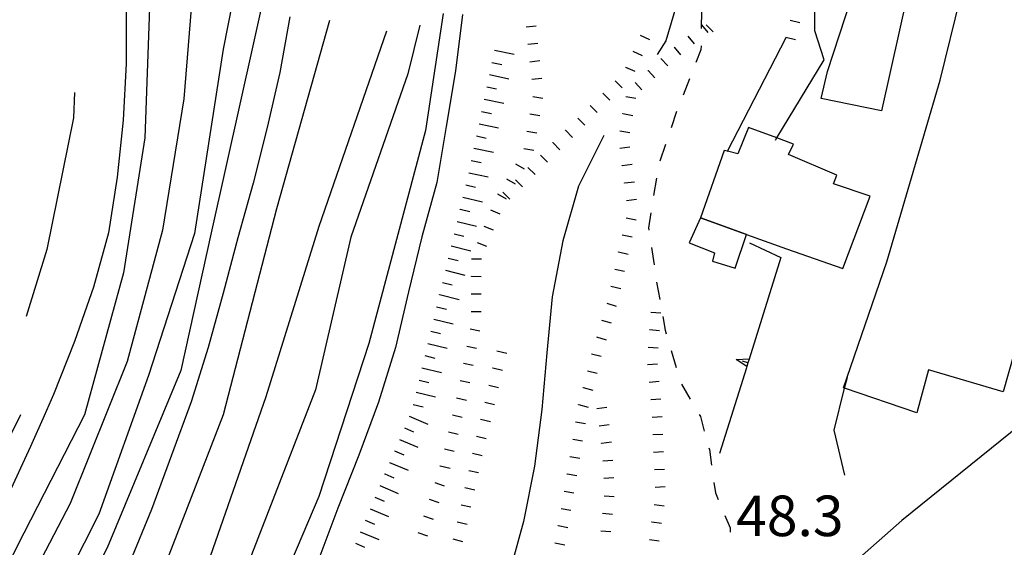
# Model space of a CAD drawing. Units: metres. Extents: x 480421 to 482409, y 4504593 to 4506096.
# Drawn here: x 480906 to 480985, y 4504664 to 4504706 of the extents above; entities that cross this region are included whole.
import ezdxf

# ---------------------------------------------------------------- set-up
doc = ezdxf.new("R2010")
doc.units = ezdxf.units.M
doc.header["$MEASUREMENT"] = 0
for name, color, linetype in [("'03 edificio civile", 250, 'Continuous'), ("'03 muro di sostegno", 254, 'Continuous'), ('03 muro di sostegno v', 254, 'Continuous'), ('curva direttrice a 10 mt', 254, 'Continuous'), ('curva intermedia a 2 mt', 254, 'Continuous'), ('EDIFICIO', 250, 'Continuous'), ('muro di sostegno', 254, 'Continuous'), ('punto quotato a terra', 254, 'Continuous'), ('scarpata fino a 1 mt', 254, 'Continuous'), ('scarpata fino a 1 mt v', 254, 'Continuous'), ('scarpata fino a 2 mt', 254, 'Continuous'), ('scarpata fino a 2 mt v', 254, 'Continuous'), ('SENTIERO', 254, 'Continuous'), ('strada in costruzione', 254, 'Continuous'), ('VIADOTTO', 254, 'Continuous')]:
    doc.layers.add(name, color=color, linetype=linetype)
doc.styles.add('SIMPLEX', font='SIMPLEX')

msp = doc.modelspace()

# ---------------------------------------------------------------- linework, layer by layer
at = {"layer": "'03 edificio civile", "flags": 128}
msp.add_lwpolyline([(480964.241, 4504688.56), (480961.582, 4504689.508), (480960.551, 4504689.876), (480959.66, 4504687.884), (480961.676, 4504687.102), (480961.519, 4504686.431), (480963.332, 4504685.869)], close=True, dxfattribs=at)
at = {"layer": "'03 muro di sostegno"}
for p, q in [((480964.457, 4504687.892), (480966.965, 4504686.713)), ((480964.215, 4504677.9), (480962.083, 4504671.049))]:
    msp.add_line(p, q, dxfattribs=at)
at = {"layer": "'03 muro di sostegno", "flags": 128}
msp.add_lwpolyline([(480966.965, 4504686.713), (480964.434, 4504678.603), (480964.34, 4504678.299), (480964.249, 4504678.006), (480964.215, 4504677.9)], dxfattribs=at)
at = {"layer": '03 muro di sostegno v'}
msp.add_line((480963.411, 4504678.58), (480964.434, 4504678.611), dxfattribs=at)
at = {"layer": '03 muro di sostegno v', "flags": 128}
for points in [[(480964.254, 4504678.002), (480964.249, 4504678.006), (480963.411, 4504678.58)], [(480964.34, 4504678.299), (480964.338, 4504678.3), (480963.918, 4504678.431)], [(480964.434, 4504678.603), (480964.338, 4504678.3), (480964.247, 4504678.01)]]:
    msp.add_lwpolyline(points, dxfattribs=at)
at = {"layer": 'curva direttrice a 10 mt', "linetype": 'Continuous'}
for points in [[(480912.144, 4504749.122), (480912.48, 4504747.45), (480912.535, 4504742.95), (480912.66, 4504738.419), (480912.957, 4504733.88), (480913.246, 4504729.348), (480913.519, 4504724.81), (480913.66, 4504720.279), (480913.98, 4504715.779), (480914.363, 4504711.256), (480914.677, 4504706.74), (480914.661, 4504702.216), (480914.434, 4504697.701), (480913.958, 4504693.146), (480913.262, 4504688.701), (480912.052, 4504684.357), (480911.341, 4504682.302)], [(480963.495, 4504743.212), (480962.12, 4504738.962), (480959.73, 4504726.501), (480959.051, 4504721.548), (480959.191, 4504717.001), (480958.504, 4504714.837), (480957.824, 4504712.704), (480959.074, 4504708.368), (480957.793, 4504704.04), (480957.082, 4504702.93)], [(480927.754, 4504705.952), (480926.957, 4504701.507), (480925.942, 4504697.1), (480924.825, 4504692.663), (480923.591, 4504688.295), (480922.427, 4504683.882), (480921.208, 4504679.529), (480919.864, 4504675.177), (480918.302, 4504670.912), (480916.692, 4504666.568), (480914.966, 4504662.365), (480913.083, 4504658.17), (480911.224, 4504654.029), (480909.388, 4504649.841), (480907.435, 4504645.716), (480905.467, 4504641.661)], [(480941.543, 4504706.133), (480940.972, 4504701.64), (480940.222, 4504697.179), (480939.48, 4504692.718), (480938.286, 4504688.359), (480937.223, 4504683.968), (480936.177, 4504679.523), (480934.817, 4504675.147), (480933.255, 4504670.921), (480931.591, 4504666.678), (480929.973, 4504662.428), (480928.067, 4504658.35), (480926.27, 4504654.171), (480924.067, 4504650.139), (480921.763, 4504646.178), (480919.357, 4504642.295), (480916.928, 4504638.388), (480914.404, 4504634.591), (480911.982, 4504630.771), (480909.553, 4504626.896), (480908.599, 4504625.326)], [(480952.832, 4504696.462), (480950.801, 4504692.415), (480949.543, 4504688.047), (480948.707, 4504683.579), (480948.27, 4504679.102), (480947.872, 4504674.562), (480947.286, 4504670.047), (480946.403, 4504665.617), (480945.216, 4504661.258), (480943.723, 4504657), (480941.903, 4504652.883), (480939.762, 4504648.859), (480937.895, 4504644.718), (480935.615, 4504640.812), (480933.388, 4504636.828), (480931.404, 4504632.758), (480929.068, 4504628.913), (480926.607, 4504625.116), (480924.232, 4504621.28), (480922.107, 4504617.272)], [(480911.341, 4504682.302), (480910.552, 4504680.005), (480908.864, 4504675.771), (480908.106, 4504674.059)], [(480908.106, 4504674.059), (480907.02, 4504671.606), (480905.122, 4504667.505), (480903.287, 4504663.348), (480901.263, 4504659.278), (480899.138, 4504655.286), (480897.107, 4504651.247), (480895.045, 4504647.215), (480892.912, 4504643.183), (480890.662, 4504639.269), (480888.388, 4504635.324), (480886.178, 4504631.339), (480883.998, 4504627.394), (480881.896, 4504623.363), (480879.834, 4504619.339), (480877.733, 4504615.269), (480875.679, 4504611.198), (480873.593, 4504607.143), (480871.647, 4504603.065), (480870.077, 4504598.792), (480868.608, 4504594.463), (480867.889, 4504592.565)]]:
    msp.add_lwpolyline(points, dxfattribs=at)
at = {"layer": 'curva intermedia a 2 mt', "linetype": 'Continuous'}
for points in [[(480913.096, 4504762.137), (480915.597, 4504749.926), (480916.168, 4504732.052), (480916.73, 4504711.896), (480916.169, 4504696.287), (480914.466, 4504685.506), (480911.341, 4504674.154), (480905.95, 4504663.661), (480898.576, 4504648.622), (480892.615, 4504636.419), (480886.092, 4504625.066), (480881.264, 4504616.55), (480876.444, 4504608.604), (480873.608, 4504600.948), (480871.371, 4504592.565)], [(480917.768, 4504762.052), (480919.003, 4504755.888), (480920.426, 4504737.724), (480920.136, 4504709.912), (480919.286, 4504699.412), (480917.583, 4504688.912), (480914.747, 4504678.412), (480910.208, 4504667.06), (480904.248, 4504655.715), (480900.56, 4504647.77), (480895.17, 4504637.551), (480892.045, 4504626.77), (480884.952, 4504617.402), (480880.983, 4504613.433), (480877.296, 4504607.472), (480875.593, 4504602.651), (480873.573, 4504592.565)], [(480925.253, 4504762.591), (480926.378, 4504756.74), (480926.097, 4504724.959), (480925.996, 4504709.045), (480921.45, 4504688.685), (480919.036, 4504677.701), (480913.145, 4504663.506), (480906.982, 4504651.184), (480898.146, 4504632.434), (480895.732, 4504626.005), (480890.373, 4504617.964), (480883.944, 4504610.464), (480880.194, 4504604.839), (480878.054, 4504596.808), (480877.712, 4504592.566)], [(480921.675, 4504761.834), (480923.824, 4504735.177), (480923.543, 4504709.06), (480922.41, 4504703.381), (480920.137, 4504688.631), (480916.45, 4504677.279), (480912.481, 4504666.209), (480901.982, 4504645.497), (480897.724, 4504636.419), (480893.467, 4504626.2), (480888.646, 4504619.394), (480881.554, 4504610.308), (480878.71, 4504605.199), (480876.725, 4504598.394), (480875.56, 4504592.565)], [(480940.004, 4504706.226), (480938.582, 4504696.859), (480934.044, 4504679.835), (480930.067, 4504667.632), (480925.247, 4504656.28), (480920.138, 4504646.921), (480911.342, 4504633.013), (480907.271, 4504626.381)], [(480930.918, 4504705.655), (480926.669, 4504690.616), (480922.411, 4504674.155), (480916.169, 4504657.982), (480908.224, 4504641.529), (480903.115, 4504630.176), (480901.498, 4504627.411)], [(480935.465, 4504704.803), (480930.067, 4504689.194), (480925.817, 4504675.577), (480920.989, 4504661.67), (480911.06, 4504639.826), (480906.521, 4504631.029), (480903.763, 4504626.997)], [(480938.129, 4504705.273), (480937.16, 4504701.397), (480932.622, 4504688.342), (480929.786, 4504676.147), (480922.973, 4504658.553), (480917.584, 4504646.92), (480907.654, 4504629.326), (480906.217, 4504627.162)], [(480906.231, 4504674.153), (480901.411, 4504664.512), (480892.615, 4504647.769), (480885.24, 4504633.863), (480878.429, 4504621.089), (480871.616, 4504606.049), (480865.701, 4504592.565)]]:
    msp.add_lwpolyline(points, dxfattribs=at)
at = {"layer": 'EDIFICIO', "linetype": 'Continuous', "flags": 128}
for points in [[(480977.16, 4504708.143), (480975.011, 4504698.439), (480970.199, 4504699.424), (480970.707, 4504701.588), (480973.09, 4504708.924)], [(480991.019, 4504698.183), (480984.722, 4504675.995), (480978.777, 4504677.745), (480977.847, 4504674.315), (480972.068, 4504676.267), (480971.972, 4504676.299), (480975.441, 4504686.361), (480979.707, 4504700.893), (480981.316, 4504707.511)]]:
    msp.add_lwpolyline(points, dxfattribs=at)
msp.add_lwpolyline([(480962.441, 4504695.283), (480960.551, 4504689.876), (480961.582, 4504689.508), (480964.241, 4504688.56), (480967.426, 4504687.424), (480971.926, 4504685.853), (480974.113, 4504691.619), (480971.191, 4504692.603), (480971.457, 4504693.291), (480967.582, 4504694.939), (480967.996, 4504695.783), (480966.641, 4504696.277), (480964.394, 4504697.095), (480963.543, 4504695.002), (480962.702, 4504695.216)], close=True, dxfattribs=at)
at = {"layer": 'muro di sostegno'}
for p, q in [((480970.433, 4504702.51), (480969.676, 4504704.822)), ((480972.091, 4504669.322), (480971.223, 4504672.931))]:
    msp.add_line(p, q, dxfattribs=at)
at = {"layer": 'muro di sostegno', "flags": 128}
for points in [[(480969.676, 4504704.822), (480969.7, 4504706.47), (480969.705, 4504706.781), (480969.707, 4504706.892)], [(480962.683, 4504695.181), (480962.702, 4504695.216), (480967.402, 4504704.291)], [(480966.535, 4504696.103), (480966.641, 4504696.277), (480970.433, 4504702.51)], [(480971.223, 4504672.931), (480972.068, 4504676.267), (480972.293, 4504677.158)]]:
    msp.add_lwpolyline(points, dxfattribs=at)
at = {"layer": 'scarpata fino a 1 mt', "linetype": 'Continuous'}
for p, q in [((480946.621, 4504705.148), (480946.621, 4504705.156)), ((480960.613, 4504705.305), (480960.621, 4504705.313)), ((480958.449, 4504703.524), (480958.457, 4504703.524)), ((480957.386, 4504702.61), (480957.386, 4504702.618)), ((480954.574, 4504701.93), (480954.574, 4504701.938)), ((480956.355, 4504701.665), (480956.363, 4504701.665)), ((480947.082, 4504700.968), (480947.082, 4504700.976)), ((480947.16, 4504699.578), (480947.16, 4504699.586)), ((480952.738, 4504699.844), (480952.738, 4504699.852)), ((480946.918, 4504698.195), (480946.918, 4504698.203)), ((480954.347, 4504698.212), (480954.347, 4504698.219)), ((480946.676, 4504696.82), (480946.683, 4504696.82)), ((480949.754, 4504696.875), (480949.761, 4504696.883)), ((480948.761, 4504695.89), (480948.761, 4504695.898)), ((480954.113, 4504695.446), (480954.113, 4504695.454)), ((480946.761, 4504693.922), (480946.769, 4504693.922)), ((480954.293, 4504694.055), (480954.293, 4504694.063)), ((480954.472, 4504692.665), (480954.472, 4504692.673)), ((480944.347, 4504691.797), (480944.347, 4504691.804)), ((480954.652, 4504691.274), (480954.652, 4504691.282)), ((480954.004, 4504687.157), (480954.004, 4504687.165)), ((480942.247, 4504685.211), (480942.247, 4504685.218)), ((480942.223, 4504682.406), (480942.223, 4504682.414)), ((480943.966, 4504677.883), (480943.966, 4504677.89)), ((480941.341, 4504676.883), (480941.348, 4504676.89)), ((480951.169, 4504676.313), (480951.169, 4504676.321)), ((480956.45, 4504676.759), (480956.45, 4504676.766)), ((480941.067, 4504675.508), (480941.067, 4504675.515)), ((480943.317, 4504675.156), (480943.317, 4504675.164)), ((480950.817, 4504674.954), (480950.817, 4504674.962)), ((480952.278, 4504674.649), (480952.278, 4504674.657)), ((480952.458, 4504673.259), (480952.458, 4504673.266)), ((480940.419, 4504672.781), (480940.419, 4504672.789)), ((480942.661, 4504672.429), (480942.661, 4504672.437)), ((480956.747, 4504672.563), (480956.747, 4504672.571)), ((480952.637, 4504671.868), (480952.637, 4504671.876)), ((480939.762, 4504670.054), (480939.762, 4504670.062)), ((480942.036, 4504669.695), (480942.036, 4504669.703)), ((480949.887, 4504669.43), (480949.895, 4504669.43)), ((480956.841, 4504666.969), (480956.841, 4504666.977)), ((480949.169, 4504665.282), (480949.169, 4504665.29)), ((480956.653, 4504665.579), (480956.653, 4504665.587))]:
    msp.add_line(p, q, dxfattribs=at)
at = {"layer": 'scarpata fino a 1 mt v', "linetype": 'Continuous'}
for p, q in [((480967.707, 4504705.689), (480968.48, 4504705.494)), ((480946.621, 4504705.156), (480947.418, 4504705.242)), ((480960.621, 4504705.313), (480961.129, 4504704.696)), ((480961.004, 4504705.321), (480961.574, 4504704.759)), ((480946.769, 4504703.758), (480947.566, 4504703.843)), ((480955.746, 4504704.477), (480956.472, 4504704.141)), ((480959.535, 4504704.415), (480960.043, 4504703.798)), ((480967.371, 4504704.33), (480968.144, 4504704.135)), ((480955.16, 4504703.204), (480955.886, 4504702.868)), ((480958.457, 4504703.524), (480958.965, 4504702.907)), ((480946.926, 4504702.367), (480947.722, 4504702.453)), ((480957.386, 4504702.618), (480957.933, 4504702.032)), ((480954.574, 4504701.938), (480955.301, 4504701.602)), ((480956.363, 4504701.665), (480956.91, 4504701.079)), ((480947.082, 4504700.976), (480947.879, 4504701.062)), ((480953.73, 4504700.837), (480954.293, 4504700.274)), ((480955.332, 4504700.712), (480955.879, 4504700.126)), ((480947.16, 4504699.586), (480947.949, 4504699.445)), ((480952.738, 4504699.852), (480953.301, 4504699.29)), ((480954.597, 4504699.594), (480955.386, 4504699.454)), ((480951.746, 4504698.86), (480952.308, 4504698.298)), ((480946.918, 4504698.203), (480947.707, 4504698.062)), ((480950.754, 4504697.867), (480951.316, 4504697.305)), ((480954.347, 4504698.219), (480955.136, 4504698.079)), ((480946.683, 4504696.82), (480947.472, 4504696.679)), ((480949.761, 4504696.883), (480950.324, 4504696.312)), ((480954.105, 4504696.837), (480954.894, 4504696.696)), ((480946.441, 4504695.437), (480947.23, 4504695.297)), ((480948.761, 4504695.898), (480949.324, 4504695.328)), ((480954.113, 4504695.454), (480954.91, 4504695.555)), ((480947.761, 4504694.906), (480948.324, 4504694.336)), ((480945.777, 4504694.211), (480946.465, 4504693.804)), ((480946.769, 4504693.922), (480947.332, 4504693.351)), ((480954.293, 4504694.063), (480955.09, 4504694.165)), ((480945.066, 4504693.008), (480945.754, 4504692.601)), ((480945.769, 4504692.937), (480946.332, 4504692.367)), ((480954.472, 4504692.673), (480955.269, 4504692.774)), ((480944.347, 4504691.804), (480945.035, 4504691.398)), ((480944.769, 4504691.953), (480945.332, 4504691.383)), ((480954.652, 4504691.282), (480955.449, 4504691.384)), ((480943.777, 4504690.523), (480944.52, 4504690.218)), ((480954.621, 4504689.899), (480955.402, 4504689.727)), ((480943.247, 4504689.226), (480943.988, 4504688.922)), ((480954.308, 4504688.532), (480955.09, 4504688.36)), ((480942.716, 4504687.929), (480943.457, 4504687.625)), ((480942.255, 4504686.617), (480943.052, 4504686.609)), ((480954.004, 4504687.165), (480954.785, 4504686.993)), ((480953.7, 4504685.79), (480954.48, 4504685.618)), ((480942.247, 4504685.218), (480943.043, 4504685.211)), ((480953.395, 4504684.423), (480954.177, 4504684.251)), ((480942.231, 4504683.812), (480943.028, 4504683.804)), ((480953.059, 4504683.063), (480953.825, 4504682.829)), ((480942.223, 4504682.414), (480943.02, 4504682.406)), ((480956.598, 4504682.352), (480957.394, 4504682.29)), ((480942.145, 4504681.015), (480942.934, 4504680.859)), ((480952.652, 4504681.719), (480953.419, 4504681.485)), ((480952.247, 4504680.384), (480953.012, 4504680.149)), ((480956.489, 4504680.954), (480957.286, 4504680.891)), ((480941.88, 4504679.64), (480942.669, 4504679.484)), ((480956.38, 4504679.555), (480957.177, 4504679.493)), ((480944.294, 4504679.25), (480945.075, 4504679.062)), ((480951.856, 4504679.032), (480952.63, 4504678.837)), ((480941.614, 4504678.265), (480942.403, 4504678.109)), ((480943.966, 4504677.89), (480944.747, 4504677.703)), ((480956.317, 4504678.157), (480957.113, 4504678.227)), ((480951.512, 4504677.673), (480952.286, 4504677.477)), ((480941.348, 4504676.89), (480942.137, 4504676.734)), ((480943.645, 4504676.523), (480944.427, 4504676.336)), ((480951.169, 4504676.321), (480951.942, 4504676.126)), ((480956.45, 4504676.766), (480957.247, 4504676.837)), ((480941.067, 4504675.515), (480941.848, 4504675.328)), ((480943.317, 4504675.164), (480944.098, 4504674.976)), ((480950.817, 4504674.962), (480951.591, 4504674.766)), ((480952.278, 4504674.657), (480953.075, 4504674.759)), ((480956.575, 4504675.368), (480957.372, 4504675.438)), ((480940.739, 4504674.148), (480941.52, 4504673.961)), ((480956.684, 4504673.969), (480957.481, 4504674.009)), ((480942.989, 4504673.797), (480943.77, 4504673.609)), ((480950.567, 4504673.579), (480951.356, 4504673.454)), ((480952.458, 4504673.266), (480953.255, 4504673.368)), ((480940.419, 4504672.789), (480941.2, 4504672.601)), ((480942.661, 4504672.437), (480943.442, 4504672.25)), ((480956.747, 4504672.571), (480957.544, 4504672.61)), ((480950.348, 4504672.196), (480951.137, 4504672.071)), ((480952.637, 4504671.876), (480953.434, 4504671.977)), ((480940.091, 4504671.422), (480940.872, 4504671.234)), ((480942.341, 4504671.07), (480943.122, 4504670.898)), ((480950.122, 4504670.813), (480950.911, 4504670.688)), ((480956.809, 4504671.165), (480957.606, 4504671.204)), ((480939.762, 4504670.062), (480940.544, 4504669.875)), ((480952.762, 4504670.477), (480953.559, 4504670.524)), ((480942.036, 4504669.703), (480942.817, 4504669.531)), ((480949.895, 4504669.43), (480950.684, 4504669.29)), ((480956.88, 4504669.766), (480957.677, 4504669.805)), ((480939.325, 4504668.726), (480940.083, 4504668.468)), ((480952.841, 4504669.079), (480953.637, 4504669.126)), ((480956.942, 4504668.368), (480957.739, 4504668.407)), ((480941.731, 4504668.328), (480942.512, 4504668.156)), ((480949.653, 4504668.048), (480950.442, 4504667.907)), ((480952.856, 4504667.68), (480953.653, 4504667.61)), ((480938.88, 4504667.398), (480939.637, 4504667.14)), ((480941.427, 4504666.961), (480942.208, 4504666.789)), ((480956.841, 4504666.977), (480957.637, 4504666.868)), ((480938.427, 4504666.07), (480939.184, 4504665.812)), ((480949.411, 4504666.665), (480950.2, 4504666.524)), ((480952.731, 4504666.282), (480953.528, 4504666.212)), ((480941.122, 4504665.593), (480941.903, 4504665.422)), ((480949.169, 4504665.29), (480949.958, 4504665.149)), ((480956.653, 4504665.587), (480957.45, 4504665.477)), ((480937.973, 4504664.742), (480938.731, 4504664.484)), ((480952.598, 4504664.884), (480953.395, 4504664.813)), ((480940.762, 4504664.242), (480941.536, 4504664.031)), ((480948.927, 4504663.907), (480949.716, 4504663.766)), ((480956.466, 4504664.196), (480957.262, 4504664.087))]:
    msp.add_line(p, q, dxfattribs=at)
at = {"layer": 'scarpata fino a 2 mt', "linetype": 'Continuous'}
for p, q in [((480941.34, 4504690.562), (480941.34, 4504690.57)), ((480940.402, 4504686.664), (480940.402, 4504686.672)), ((480939.708, 4504683.742), (480939.708, 4504683.75)), ((480938.77, 4504679.843), (480938.77, 4504679.851)), ((480937.833, 4504675.945), (480937.841, 4504675.953)), ((480936.106, 4504671.258), (480936.114, 4504671.265)), ((480935.716, 4504670.336), (480935.716, 4504670.343)), ((480935.325, 4504669.413), (480935.325, 4504669.421))]:
    msp.add_line(p, q, dxfattribs=at)
at = {"layer": 'scarpata fino a 2 mt v', "linetype": 'Continuous'}
for p, q in [((480944.097, 4504703.297), (480945.66, 4504702.968)), ((480943.894, 4504702.312), (480944.676, 4504702.148)), ((480943.683, 4504701.336), (480945.246, 4504701.008)), ((480943.48, 4504700.351), (480944.261, 4504700.187)), ((480943.269, 4504699.375), (480944.832, 4504699.047)), ((480943.066, 4504698.39), (480943.847, 4504698.226)), ((480942.863, 4504697.414), (480944.426, 4504697.086)), ((480942.652, 4504696.429), (480943.433, 4504696.265)), ((480942.449, 4504695.453), (480944.011, 4504695.125)), ((480942.238, 4504694.468), (480943.019, 4504694.304)), ((480942.035, 4504693.492), (480943.597, 4504693.164)), ((480941.801, 4504692.515), (480942.582, 4504692.328)), ((480941.575, 4504691.539), (480943.129, 4504691.164)), ((480941.34, 4504690.57), (480942.122, 4504690.383)), ((480941.105, 4504689.593), (480942.661, 4504689.218)), ((480940.872, 4504688.617), (480941.652, 4504688.429)), ((480940.637, 4504687.64), (480942.192, 4504687.265)), ((480940.402, 4504686.672), (480941.184, 4504686.484)), ((480940.169, 4504685.695), (480941.723, 4504685.32)), ((480939.934, 4504684.718), (480940.716, 4504684.531)), ((480939.708, 4504683.75), (480941.262, 4504683.375)), ((480939.473, 4504682.773), (480940.255, 4504682.586)), ((480939.239, 4504681.797), (480940.794, 4504681.422)), ((480939.005, 4504680.82), (480939.786, 4504680.633)), ((480938.77, 4504679.851), (480940.325, 4504679.476)), ((480938.536, 4504678.875), (480939.317, 4504678.687)), ((480938.302, 4504677.898), (480939.856, 4504677.523)), ((480938.067, 4504676.922), (480938.848, 4504676.734)), ((480937.841, 4504675.953), (480939.395, 4504675.578)), ((480937.606, 4504674.976), (480938.387, 4504674.789)), ((480937.286, 4504674.031), (480938.762, 4504673.406)), ((480936.895, 4504673.109), (480937.63, 4504672.797)), ((480936.505, 4504672.187), (480937.981, 4504671.562)), ((480936.114, 4504671.265), (480936.848, 4504670.953)), ((480935.716, 4504670.343), (480937.192, 4504669.718)), ((480935.325, 4504669.421), (480936.059, 4504669.109)), ((480934.934, 4504668.492), (480936.411, 4504667.867)), ((480934.544, 4504667.569), (480935.278, 4504667.258)), ((480934.153, 4504666.647), (480935.63, 4504666.023)), ((480933.762, 4504665.726), (480934.497, 4504665.413)), ((480933.372, 4504664.803), (480934.848, 4504664.179)), ((480932.981, 4504663.882), (480933.716, 4504663.569))]:
    msp.add_line(p, q, dxfattribs=at)
at = {"layer": 'SENTIERO', "linetype": 'Continuous'}
for p, q in [((480960.629, 4504706.423), (480960.613, 4504705.024)), ((480960.59, 4504703.313), (480960.191, 4504702.305)), ((480960.597, 4504703.626), (480960.59, 4504703.313)), ((480959.676, 4504701.001), (480959.16, 4504699.696)), ((480958.644, 4504698.399), (480958.199, 4504697.071)), ((480957.746, 4504695.743), (480957.301, 4504694.423)), ((480957.027, 4504693.048), (480956.808, 4504691.665)), ((480956.582, 4504690.282), (480956.394, 4504689.094)), ((480956.394, 4504689.094), (480956.426, 4504688.899)), ((480956.629, 4504687.516), (480956.84, 4504686.134)), ((480957.051, 4504684.751), (480957.293, 4504683.368)), ((480957.536, 4504681.993), (480957.723, 4504680.923)), ((480957.723, 4504680.923), (480957.817, 4504680.618)), ((480958.215, 4504679.282), (480958.614, 4504677.938)), ((480959.028, 4504676.602), (480959.731, 4504675.391)), ((480960.442, 4504674.18), (480960.544, 4504674.009)), ((480960.544, 4504674.009), (480960.856, 4504672.852)), ((480961.223, 4504671.501), (480961.262, 4504671.369)), ((480961.262, 4504671.369), (480961.434, 4504670.119)), ((480961.63, 4504668.736), (480961.747, 4504667.9)), ((480961.747, 4504667.9), (480961.966, 4504667.385)), ((480962.505, 4504666.095), (480962.911, 4504665.119)), ((480962.911, 4504665.119), (480962.927, 4504664.775))]:
    msp.add_line(p, q, dxfattribs=at)
at = {"layer": 'strada in costruzione', "linetype": 'Continuous'}
for p, q in [((480910.544, 4504699.911), (480910.458, 4504697.88)), ((480910.458, 4504697.88), (480908.341, 4504687.356)), ((480908.341, 4504687.356), (480906.677, 4504681.997))]:
    msp.add_line(p, q, dxfattribs=at)
at = {"layer": 'VIADOTTO', "linetype": 'Continuous', "flags": 128}
msp.add_lwpolyline([(480991.651, 4504677.825), (480976.635, 4504665.701), (480968.507, 4504658.542), (480963.309, 4504653.619), (480962.444, 4504652.799), (480960.763, 4504651.207), (480956.854, 4504647.505), (480956.249, 4504648.224)], dxfattribs=at)

# ---------------------------------------------------------------- texts
at = {"layer": 'punto quotato a terra', "style": 'SIMPLEX'}
msp.add_text('48.3               ', height=3.24, rotation=0.01146, dxfattribs=at).set_placement((480963.398, 4504664.452))

doc.saveas('drawing.dxf')
